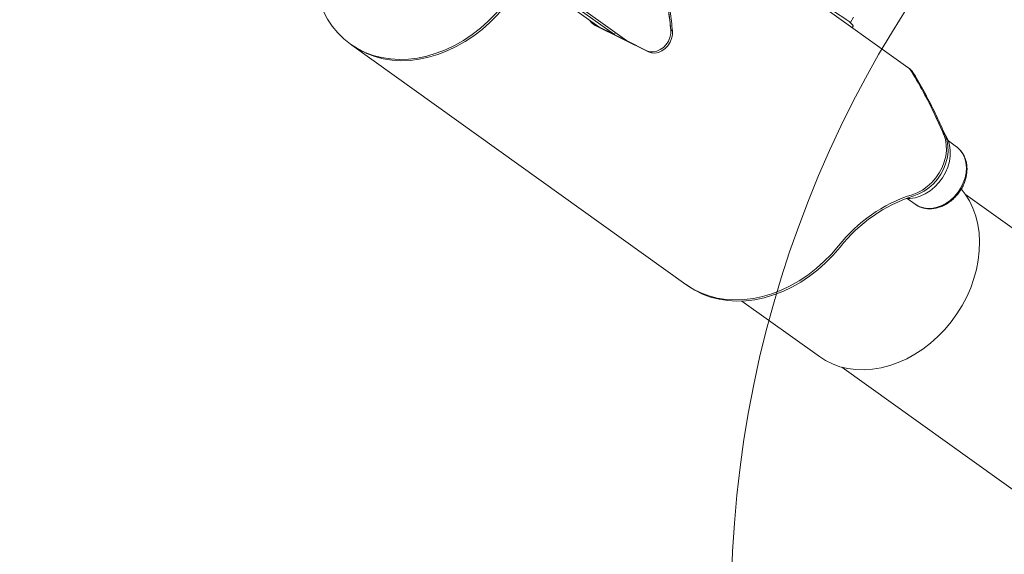
# Model space of a CAD drawing. Units: millimetres. Extents: x 8 to 203, y 5 to 282.
# Drawn here: x 17 to 39, y 222 to 234 of the extents above; entities that cross this region are included whole.
import ezdxf

# ---------------------------------------------------------------- set-up
doc = ezdxf.new("R2010")
doc.units = ezdxf.units.MM
doc.linetypes.add('SLD-Сплошная', pattern=[0])

msp = doc.modelspace()

# ---------------------------------------------------------------- linework, layer by layer
at = {"color": 7, "linetype": 'SLD-Сплошная', "lineweight": 15}
for p, q in [((16.698, 243.654), (29.781, 234.284)), ((30.135, 234.108), (17.051, 243.479)), ((17.329, 243.341), (30.412, 233.971)), ((36.766, 233.365), (30.49, 237.86)), ((29.641, 234.356), (29.679, 234.329)), ((30.869, 233.744), (29.667, 234.34)), ((29.705, 234.313), (29.679, 234.329)), ((30.907, 233.717), (29.705, 234.313)), ((29.781, 234.284), (30.135, 234.108)), ((35.468, 234.377), (35.541, 234.504)), ((35.512, 234.263), (35.534, 234.301)), ((30.159, 234.151), (30.135, 234.108)), ((31.449, 234.185), (31.411, 234.212)), ((24.167, 233.895), (24.205, 233.868)), ((24.205, 233.868), (31.753, 228.462)), ((30.412, 233.971), (30.869, 233.744)), ((36.803, 233.338), (36.766, 233.365)), ((37.865, 231.574), (37.682, 231.705)), ((37.889, 231.553), (37.865, 231.574)), ((36.75, 230.404), (36.933, 230.273)), ((47.726, 223.579), (38.071, 230.493)), ((36.933, 230.273), (36.969, 230.252)), ((31.753, 228.462), (31.791, 228.435)), ((33.017, 228.086), (34.771, 226.83)), ((35.276, 226.591), (45.37, 219.362))]:
    msp.add_line(p, q, dxfattribs=at)
at = {"color": 7, "linetype": 'SLD-Сплошная', "lineweight": 15, "flags": 128}
for points in [[(23.553, 236.781), (23.477, 236.556), (23.418, 236.329), (23.375, 236.103), (23.35, 235.877), (23.342, 235.654), (23.351, 235.435), (23.378, 235.223), (23.422, 235.017), (23.483, 234.82), (23.56, 234.633), (23.653, 234.458), (23.762, 234.295), (23.885, 234.146), (24.022, 234.011), (24.172, 233.892), (24.333, 233.79), (24.505, 233.705), (24.687, 233.637), (24.876, 233.588), (25.073, 233.557), (25.275, 233.545), (25.481, 233.551), (25.69, 233.577), (25.9, 233.621), (26.11, 233.684), (26.318, 233.764), (26.523, 233.862), (26.724, 233.976), (26.919, 234.106), (27.107, 234.251), (27.286, 234.41), (27.455, 234.582), (27.614, 234.766)], [(35.534, 234.301), (35.534, 234.309), (35.519, 234.33), (35.487, 234.361), (35.438, 234.401), (35.374, 234.448), (35.295, 234.503), (35.203, 234.564), (35.101, 234.63), (34.99, 234.699), (34.872, 234.77), (34.75, 234.842), (34.626, 234.913), (34.531, 234.966)], [(27.652, 234.739), (27.493, 234.555), (27.324, 234.383), (27.145, 234.224), (26.957, 234.079), (26.762, 233.949), (26.561, 233.835), (26.356, 233.737), (26.148, 233.657), (25.938, 233.594), (25.728, 233.55), (25.519, 233.524), (25.313, 233.518), (25.111, 233.53), (24.914, 233.561), (24.724, 233.61), (24.543, 233.678), (24.371, 233.763), (24.21, 233.865), (24.205, 233.868)], [(27.652, 234.739), (27.493, 234.555), (27.324, 234.383), (27.145, 234.224), (26.957, 234.079), (26.762, 233.949), (26.561, 233.835), (26.356, 233.737), (26.148, 233.657), (25.938, 233.594), (25.728, 233.55), (25.519, 233.524), (25.313, 233.518), (25.111, 233.53), (24.914, 233.561), (24.724, 233.61), (24.543, 233.678), (24.371, 233.763), (24.21, 233.865), (24.205, 233.868)], [(31.411, 234.212), (31.411, 234.129), (31.392, 234.043), (31.357, 233.96), (31.306, 233.884), (31.243, 233.819), (31.171, 233.768), (31.094, 233.733), (31.015, 233.717), (30.938, 233.721), (30.869, 233.744)], [(30.869, 233.744), (30.938, 233.721), (31.015, 233.717), (31.094, 233.733), (31.171, 233.768), (31.243, 233.819), (31.306, 233.884), (31.357, 233.96), (31.392, 234.043), (31.411, 234.129), (31.411, 234.212)], [(31.449, 234.185), (31.449, 234.101), (31.43, 234.016), (31.395, 233.933), (31.344, 233.857), (31.281, 233.792), (31.209, 233.741), (31.131, 233.706), (31.052, 233.69), (30.976, 233.694), (30.907, 233.717)], [(36.731, 230.405), (36.811, 230.405), (36.929, 230.421), (37.046, 230.456), (37.162, 230.51), (37.272, 230.58), (37.375, 230.665), (37.469, 230.763), (37.55, 230.872), (37.618, 230.99), (37.67, 231.114), (37.706, 231.241), (37.725, 231.368), (37.726, 231.492), (37.71, 231.61), (37.676, 231.721), (37.625, 231.821), (37.559, 231.907), (37.551, 231.916)], [(36.862, 230.488), (36.981, 230.533), (37.096, 230.595), (37.206, 230.673), (37.307, 230.765), (37.398, 230.869), (37.476, 230.984), (37.54, 231.106), (37.589, 231.233), (37.622, 231.362), (37.637, 231.49), (37.635, 231.616), (37.616, 231.736), (37.579, 231.847)], [(37.579, 231.847), (37.616, 231.736), (37.635, 231.616), (37.637, 231.49), (37.622, 231.362), (37.589, 231.233), (37.54, 231.106), (37.476, 230.984), (37.398, 230.869), (37.307, 230.765), (37.206, 230.673), (37.096, 230.595), (36.981, 230.533), (36.862, 230.488)], [(37.617, 231.82), (37.654, 231.709), (37.673, 231.589), (37.675, 231.463), (37.66, 231.335), (37.627, 231.206), (37.578, 231.079), (37.514, 230.957), (37.435, 230.842), (37.345, 230.738), (37.243, 230.646), (37.134, 230.568), (37.019, 230.506), (36.9, 230.461)], [(37.865, 231.574), (37.88, 231.562), (37.889, 231.555), (37.952, 231.494), (38.01, 231.412), (38.053, 231.318), (38.08, 231.214), (38.09, 231.103), (38.083, 230.987), (38.06, 230.87), (38.02, 230.754), (37.965, 230.643), (37.895, 230.538), (37.814, 230.443), (37.722, 230.359), (37.623, 230.29), (37.518, 230.236), (37.41, 230.199), (37.302, 230.18), (37.196, 230.179), (37.095, 230.197), (37.001, 230.232), (36.965, 230.252), (36.933, 230.273)], [(37.995, 227.985), (38.099, 228.183), (38.188, 228.385), (38.261, 228.592), (38.318, 228.801), (38.358, 229.01), (38.381, 229.218), (38.387, 229.423), (38.375, 229.624), (38.346, 229.818), (38.3, 230.005), (38.237, 230.183), (38.158, 230.35), (38.064, 230.505), (37.975, 230.622)], [(31.753, 228.462), (31.758, 228.459), (31.919, 228.357), (32.091, 228.272), (32.272, 228.204), (32.462, 228.155), (32.659, 228.124), (32.861, 228.112), (33.067, 228.118), (33.276, 228.144), (33.486, 228.188), (33.696, 228.251), (33.904, 228.331), (34.109, 228.429), (34.31, 228.543), (34.505, 228.673), (34.693, 228.818), (34.872, 228.977), (35.041, 229.149), (35.2, 229.333)], [(35.2, 229.333), (35.041, 229.149), (34.872, 228.977), (34.693, 228.818), (34.505, 228.673), (34.31, 228.543), (34.109, 228.429), (33.904, 228.331), (33.696, 228.251), (33.486, 228.188), (33.276, 228.144), (33.067, 228.118), (32.861, 228.112), (32.659, 228.124), (32.462, 228.155), (32.272, 228.204), (32.091, 228.272), (31.919, 228.357), (31.758, 228.459), (31.753, 228.462)], [(35.238, 229.306), (35.079, 229.122), (34.91, 228.95), (34.73, 228.791), (34.543, 228.646), (34.348, 228.516), (34.147, 228.402), (33.942, 228.304), (33.733, 228.223), (33.523, 228.161), (33.313, 228.117), (33.104, 228.091), (32.898, 228.085), (32.696, 228.097), (32.5, 228.128), (32.31, 228.177), (32.129, 228.245), (31.957, 228.33), (31.795, 228.432), (31.791, 228.435)], [(34.771, 226.83), (34.907, 226.743), (35.066, 226.664), (35.233, 226.603), (35.409, 226.561), (35.592, 226.536), (35.78, 226.531), (35.971, 226.544), (36.164, 226.576), (36.358, 226.626), (36.551, 226.694), (36.741, 226.78), (36.927, 226.883), (37.107, 227.001), (37.281, 227.135), (37.446, 227.282), (37.601, 227.442), (37.744, 227.614), (37.876, 227.795), (37.995, 227.985)]]:
    msp.add_lwpolyline(points, dxfattribs=at)
at = {"color": 7, "linetype": 'SLD-Сплошная', "lineweight": 0}
msp.add_circle((57.94, 221.128), 25.167, dxfattribs=at)
at = {"color": 7, "linetype": 'SLD-Сплошная', "lineweight": 15}
for centre, radius, start, end in [((18.14, 232.828), 13.343, 5.9519, 8.4932), ((29.753, 234.511), 0.191, 206.1185, 243.3461), ((36.58, 233.108), 0.318, 30.9483, 54.2313), ((36.618, 233.081), 0.317, 30.9493, 54.2427), ((37.917, 227.197), 3.456, 107.7687, 141.8273), ((37.954, 227.17), 3.456, 107.7687, 141.8273)]:
    msp.add_arc(centre, radius, start, end, dxfattribs=at)
for points, knots in [([(29.724, 239.259), (29.745, 239.224), (29.851, 239.052), (29.993, 238.806), (30.148, 238.518), (30.297, 238.226), (30.437, 237.928), (30.568, 237.623), (30.693, 237.315), (30.809, 237), (30.915, 236.679), (31.014, 236.355), (31.102, 236.025), (31.181, 235.69), (31.252, 235.351), (31.312, 235.008), (31.371, 234.599), (31.396, 234.361), (31.411, 234.212)], [0, 0, 0, 0, 0.023584, 0.117933, 0.165103, 0.212271, 0.306623, 0.353792, 0.400963, 0.495316, 0.542486, 0.589655, 0.684011, 0.731181, 0.77835, 0.872707, 0.919878, 1, 1, 1, 1]), ([(30.05, 238.739), (30.056, 238.728), (30.103, 238.647), (30.185, 238.491), (30.335, 238.199), (30.475, 237.901), (30.606, 237.596), (30.731, 237.288), (30.847, 236.973), (30.952, 236.652), (31.051, 236.328), (31.14, 235.998), (31.218, 235.663), (31.289, 235.324), (31.35, 234.981), (31.408, 234.572), (31.433, 234.334), (31.449, 234.185)], [0, 0, 0, 0, 0.008254, 0.061289, 0.114325, 0.220408, 0.273442, 0.326477, 0.432562, 0.485598, 0.538634, 0.64472, 0.697755, 0.750792, 0.856879, 0.909915, 1, 1, 1, 1]), ([(37.579, 231.847), (37.563, 231.885), (37.482, 232.076), (37.325, 232.413), (37.1, 232.85), (36.935, 233.131), (36.852, 233.271)], [0, 0, 0, 0, 0.076814, 0.384133, 0.69185, 1, 1, 1, 1]), ([(36.852, 233.271), (36.921, 233.154), (37.059, 232.921), (37.309, 232.452), (37.472, 232.087), (37.579, 231.847)], [0, 0, 0, 0, 0.256044, 0.512092, 1, 1, 1, 1]), ([(36.89, 233.244), (36.911, 233.209), (37.015, 233.035), (37.194, 232.715), (37.418, 232.276), (37.551, 231.972), (37.617, 231.82)], [0, 0, 0, 0, 0.076818, 0.384129, 0.691833, 1, 1, 1, 1]), ([(37.927, 230.545), (37.949, 230.578), (37.981, 230.626), (38.019, 230.7), (38.047, 230.765), (38.073, 230.845), (38.093, 230.93), (38.104, 231.018), (38.105, 231.108), (38.095, 231.198), (38.073, 231.285), (38.04, 231.369), (37.994, 231.445), (37.944, 231.508), (37.905, 231.54), (37.889, 231.553)], [0, 0, 0, 0, 0.1000494, 0.1412119, 0.2092504, 0.2797306, 0.355101, 0.4334969, 0.5141813, 0.5966173, 0.6804439, 0.7654952, 0.8517475, 0.9393769, 1, 1, 1, 1]), ([(36.969, 230.252), (36.983, 230.243), (37.022, 230.218), (37.097, 230.192), (37.188, 230.172), (37.284, 230.168), (37.382, 230.179), (37.478, 230.204), (37.572, 230.241), (37.659, 230.289), (37.734, 230.342), (37.795, 230.394), (37.85, 230.449), (37.893, 230.499), (37.919, 230.533), (37.927, 230.545)], [0, 0, 0, 0, 0.048755, 0.140197, 0.231845, 0.323699, 0.415544, 0.506972, 0.597291, 0.685183, 0.766944, 0.83469, 0.892345, 0.963506, 1, 1, 1, 1])]:
    msp.add_open_spline(points, degree=3, knots=knots, dxfattribs=at)

doc.saveas('drawing.dxf')
